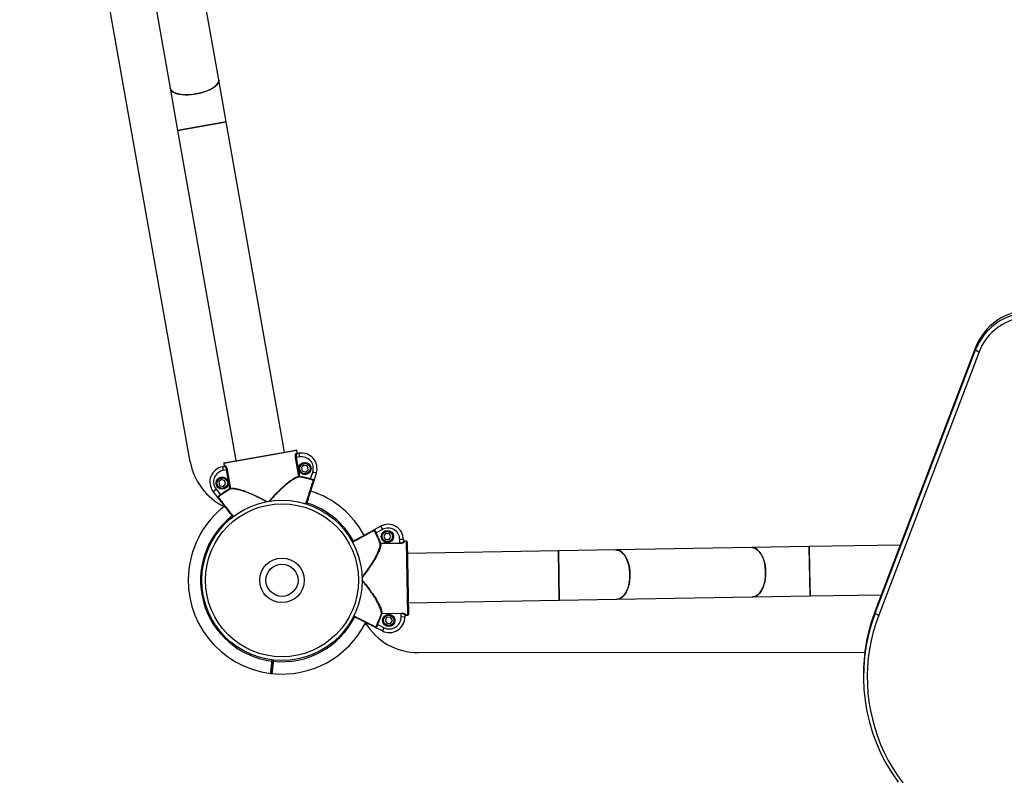
# Model space of a CAD drawing. Units: millimetres. Extents: x 37 to 56.9, y 35.8 to 60.5.
# Drawn here: x 46.8 to 47.6, y 42.7 to 43.3 of the extents above; entities that cross this region are included whole.
import ezdxf

# ---------------------------------------------------------------- set-up
doc = ezdxf.new("R2010")
doc.units = ezdxf.units.MM

# ---------------------------------------------------------------- blocks, each defined once
blk = doc.blocks.new('aa')
at = {"color": 7, "linetype": 'Continuous', "lineweight": 25}
for p, q in [((46.95434, 42.92407), (46.81615, 43.70255)), ((46.97743, 43.2338), (46.94444, 43.42091)), ((46.90505, 43.41396), (46.93804, 43.22685)), ((46.98347, 43.19957), (46.97743, 43.2338)), ((46.93804, 43.22685), (46.94407, 43.19262)), ((46.94407, 43.19262), (46.98347, 43.19957)), ((46.96377, 43.1961), (46.94407, 43.19262)), ((46.94407, 43.19262), (46.99126, 42.92502)), ((46.98347, 43.19957), (46.96377, 43.1961)), ((47.03065, 42.93196), (46.98347, 43.19957)), ((47.59064, 43.01679), (47.5093, 42.80339)), ((47.59066, 43.01492), (47.59064, 43.01679)), ((47.50932, 42.80152), (47.59066, 43.01492)), ((47.59348, 43.0133), (47.51214, 42.7999)), ((47.04058, 42.9332), (46.9815, 42.92279)), ((46.98191, 42.92337), (47.04, 42.93361)), ((47.04015, 42.9311), (47.04093, 42.93123)), ((47.04093, 42.93123), (47.04058, 42.9332)), ((47.04071, 42.93069), (47.0424, 42.93099)), ((47.0424, 42.93099), (47.04292, 42.92803)), ((46.9815, 42.92279), (46.98185, 42.92082)), ((46.98185, 42.92082), (46.98264, 42.92096)), ((47.03974, 42.92747), (47.0402, 42.92755)), ((47.04243, 42.91221), (47.03974, 42.92747)), ((47.04292, 42.92803), (47.0402, 42.92755)), ((47.0402, 42.92755), (47.04289, 42.91229)), ((47.04672, 42.92148), (47.04451, 42.91962)), ((47.04943, 42.92049), (47.04672, 42.92148)), ((46.98056, 42.92008), (46.98224, 42.92038)), ((46.98056, 42.92008), (46.98108, 42.91713)), ((46.9838, 42.91761), (46.98108, 42.91713)), ((46.9838, 42.91761), (46.98426, 42.91769)), ((46.98649, 42.90235), (46.9838, 42.91761)), ((46.98426, 42.91769), (46.98695, 42.90243)), ((47.04451, 42.91962), (47.04501, 42.91678)), ((47.04501, 42.91678), (47.04772, 42.91579)), ((47.04772, 42.91579), (47.04993, 42.91765)), ((47.04993, 42.91765), (47.04943, 42.92049)), ((47.05186, 42.91028), (47.05362, 42.91578)), ((47.05648, 42.91486), (47.05362, 42.91578)), ((47.05648, 42.91486), (47.05472, 42.90937)), ((46.97975, 42.90967), (46.97754, 42.90782)), ((46.97754, 42.90782), (46.97804, 42.90497)), ((46.97804, 42.90497), (46.98075, 42.90398)), ((46.98246, 42.90868), (46.97975, 42.90967)), ((46.98075, 42.90398), (46.98297, 42.90584)), ((46.98297, 42.90584), (46.98246, 42.90868)), ((47.04243, 42.91221), (47.04289, 42.91229)), ((47.04281, 42.9118), (47.04289, 42.91229)), ((47.05172, 42.9098), (47.05186, 42.91028)), ((46.97284, 42.90012), (46.97522, 42.90195)), ((46.97637, 42.89556), (46.97284, 42.90012)), ((46.97522, 42.90195), (46.97875, 42.89739)), ((46.97875, 42.89739), (46.97904, 42.89698)), ((46.98649, 42.90235), (46.98695, 42.90243)), ((46.98649, 42.90235), (46.98674, 42.90192)), ((47.05647, 42.89877), (47.05678, 42.89873)), ((46.97653, 42.89536), (46.97637, 42.89556)), ((46.97407, 42.88091), (46.97422, 42.88118)), ((47.10334, 42.86898), (47.10356, 42.8691)), ((47.10356, 42.8691), (47.10861, 42.87187)), ((47.10499, 42.86646), (47.10454, 42.86624)), ((47.11005, 42.86924), (47.10499, 42.86646)), ((47.10861, 42.87187), (47.11005, 42.86924)), ((47.11259, 42.86598), (47.11119, 42.86345)), ((47.11548, 42.86602), (47.11259, 42.86598)), ((47.11696, 42.86355), (47.11548, 42.86602)), ((47.10867, 42.85804), (47.10821, 42.85787)), ((47.10867, 42.85804), (47.12417, 42.85831)), ((47.10867, 42.85804), (47.10868, 42.85757)), ((47.12417, 42.85784), (47.10868, 42.85757)), ((47.11119, 42.86345), (47.11267, 42.86098)), ((47.11267, 42.86098), (47.11556, 42.86103)), ((47.11556, 42.86103), (47.11696, 42.86355)), ((47.12712, 42.86112), (47.12412, 42.86107)), ((47.12417, 42.85831), (47.12412, 42.86107)), ((47.12417, 42.85831), (47.12417, 42.85784)), ((47.12712, 42.86112), (47.12715, 42.85941)), ((47.12964, 42.85976), (47.12764, 42.85973)), ((47.12764, 42.85973), (47.12766, 42.85893)), ((47.13066, 42.79978), (47.12964, 42.85976)), ((47.13015, 42.85927), (47.13116, 42.80029)), ((47.25267, 42.85186), (47.13031, 42.84978)), ((47.29928, 42.85266), (47.25267, 42.85186)), ((47.25335, 42.81187), (47.25267, 42.85186)), ((47.25267, 42.85186), (47.25301, 42.83186)), ((47.40927, 42.85453), (47.29928, 42.85266)), ((47.45588, 42.85533), (47.40927, 42.85453)), ((47.52957, 42.85658), (47.45588, 42.85533)), ((47.45656, 42.81533), (47.45588, 42.85533)), ((47.45588, 42.85533), (47.45622, 42.83533)), ((47.45622, 42.83533), (47.45656, 42.81533)), ((47.25301, 42.83186), (47.25335, 42.81187)), ((47.13099, 42.80978), (47.25335, 42.81187)), ((47.25335, 42.81187), (47.29997, 42.81266)), ((47.29997, 42.81266), (47.40995, 42.81454)), ((47.40995, 42.81454), (47.45656, 42.81533)), ((47.45656, 42.81533), (47.51422, 42.81631)), ((47.10964, 42.80125), (47.12513, 42.80151)), ((47.10964, 42.80125), (47.10965, 42.80078)), ((47.12513, 42.80151), (47.12514, 42.80105)), ((47.50932, 42.80152), (47.5093, 42.80339)), ((47.10918, 42.80094), (47.10965, 42.80078)), ((47.12514, 42.80105), (47.10965, 42.80078)), ((47.11375, 42.79799), (47.11235, 42.79546)), ((47.11235, 42.79546), (47.11383, 42.79299)), ((47.11664, 42.79804), (47.11375, 42.79799)), ((47.11812, 42.79556), (47.11664, 42.79804)), ((47.11672, 42.79304), (47.11812, 42.79556)), ((47.12519, 42.79828), (47.12514, 42.80105)), ((47.12819, 42.79833), (47.12519, 42.79828)), ((47.12816, 42.80005), (47.12819, 42.79833)), ((47.12865, 42.80054), (47.12866, 42.79975)), ((47.12866, 42.79975), (47.13066, 42.79978)), ((47.11006, 42.78696), (47.10491, 42.78956)), ((47.1058, 42.79245), (47.10625, 42.79224)), ((47.10625, 42.79224), (47.11141, 42.78964)), ((47.11006, 42.78696), (47.11141, 42.78964)), ((47.11383, 42.79299), (47.11672, 42.79304)), ((47.13907, 42.76942), (47.50092, 42.76984)), ((47.02064, 42.76253), (47.02114, 42.76247)), ((47.02125, 42.76347), (47.02114, 42.76247)), ((47.02114, 42.76248), (47.02125, 42.76347)), ((47.02114, 42.76247), (47.02164, 42.76242)), ((47.0195, 42.7526), (47.0205, 42.75248)), ((47.03971, 42.75285), (47.04002, 42.75281)), ((47.49982, 42.75004), (47.49984, 42.74817))]:
    blk.add_line(p, q, dxfattribs=at)
at = {"color": 8, "linetype": 'Continuous', "lineweight": 25}
for p, q in [((47.09601, 42.79318), (47.09685, 42.79274)), ((47.02064, 42.76253), (47.02076, 42.76352)), ((47.02175, 42.76341), (47.02164, 42.76242))]:
    blk.add_line(p, q, dxfattribs=at)
at = {"color": 7, "linetype": 'Continuous', "lineweight": 25, "flags": 128}
for points in [[(46.93804, 43.22685), (46.9381, 43.22659), (46.93855, 43.22556), (46.93934, 43.22462), (46.94047, 43.22379), (46.9419, 43.22307), (46.94361, 43.22247), (46.94558, 43.22202), (46.94776, 43.22172), (46.95012, 43.22157), (46.95262, 43.22158), (46.9552, 43.22174), (46.95784, 43.22206), (46.96047, 43.22252), (46.96305, 43.22313), (46.96554, 43.22386), (46.96789, 43.2247), (46.97005, 43.22565), (46.972, 43.22668), (46.97369, 43.22778), (46.9751, 43.22892), (46.9762, 43.23009), (46.97697, 43.23126), (46.97739, 43.23241), (46.97747, 43.23353), (46.97743, 43.2338)], [(46.97743, 43.2338), (46.97747, 43.23298), (46.97722, 43.23184), (46.97663, 43.23067), (46.97569, 43.2295), (46.97443, 43.22834), (46.97288, 43.22722), (46.97106, 43.22616), (46.96899, 43.22517), (46.96673, 43.22427), (46.96431, 43.22348), (46.96177, 43.22281), (46.95916, 43.22227)], [(46.95916, 43.22227), (46.95652, 43.22188), (46.9539, 43.22164), (46.95135, 43.22156), (46.94892, 43.22163), (46.94664, 43.22185), (46.94456, 43.22223), (46.94272, 43.22275), (46.94115, 43.22341), (46.93987, 43.22419), (46.93891, 43.22508), (46.93828, 43.22606), (46.93804, 43.22685)], [(47.29997, 42.81266), (47.30033, 42.81268), (47.30178, 42.81297), (47.3032, 42.81362), (47.30455, 42.8146), (47.30581, 42.8159), (47.30697, 42.81751), (47.30799, 42.81938), (47.30886, 42.8215), (47.30957, 42.82381), (47.3101, 42.82628), (47.31044, 42.82886), (47.31059, 42.83151), (47.31054, 42.83418), (47.3103, 42.83683), (47.30987, 42.8394), (47.30926, 42.84184), (47.30847, 42.84413), (47.30753, 42.84621), (47.30645, 42.84805), (47.30524, 42.84961), (47.30393, 42.85088), (47.30255, 42.85181), (47.30111, 42.85241), (47.29965, 42.85265), (47.29928, 42.85266)], [(47.29928, 42.85266), (47.30038, 42.85257), (47.30184, 42.85215), (47.30325, 42.85139), (47.3046, 42.85029), (47.30586, 42.84887), (47.307, 42.84716), (47.30802, 42.8452), (47.30889, 42.84301), (47.30959, 42.84064), (47.31011, 42.83812), (47.31045, 42.83551), (47.31059, 42.83285)], [(47.40995, 42.81454), (47.41031, 42.81455), (47.41177, 42.81485), (47.41318, 42.81549), (47.41453, 42.81647), (47.4158, 42.81778), (47.41695, 42.81938), (47.41797, 42.82126), (47.41884, 42.82337), (47.41955, 42.82568), (47.42008, 42.82815), (47.42042, 42.83073), (47.42057, 42.83338), (47.42053, 42.83606), (47.42029, 42.8387), (47.41986, 42.84127), (47.41924, 42.84372), (47.41846, 42.84601), (47.41751, 42.84809), (47.41643, 42.84993), (47.41522, 42.85149), (47.41391, 42.85275), (47.41253, 42.85369), (47.41109, 42.85428), (47.40963, 42.85453), (47.40927, 42.85453)], [(47.40927, 42.85453), (47.41037, 42.85445), (47.41182, 42.85403), (47.41323, 42.85326), (47.41458, 42.85216), (47.41584, 42.85074), (47.41699, 42.84904), (47.418, 42.84707), (47.41887, 42.84489), (47.41957, 42.84251), (47.42009, 42.84), (47.42043, 42.83738), (47.42057, 42.83472)], [(47.42057, 42.83472), (47.42052, 42.83205), (47.42027, 42.82943), (47.41984, 42.8269), (47.41922, 42.8245), (47.41842, 42.82229), (47.41748, 42.82029), (47.41639, 42.81855), (47.41518, 42.81709), (47.41387, 42.81594), (47.41248, 42.81513), (47.41104, 42.81466), (47.40995, 42.81454)], [(47.31059, 42.83285), (47.31054, 42.83018), (47.31029, 42.82756), (47.30985, 42.82502), (47.30923, 42.82263), (47.30844, 42.82041), (47.30749, 42.81841), (47.3064, 42.81667), (47.30519, 42.81521), (47.30388, 42.81407), (47.3025, 42.81325), (47.30106, 42.81278), (47.29997, 42.81266)], [(47.51214, 42.7999), (47.50975, 42.79313), (47.50771, 42.78625), (47.50602, 42.77929), (47.50469, 42.77225), (47.50371, 42.76515), (47.5031, 42.75801), (47.50284, 42.75086), (47.50295, 42.7437), (47.50342, 42.73655), (47.50426, 42.72944), (47.50545, 42.72238), (47.507, 42.71538), (47.5089, 42.70847), (47.51115, 42.70166), (47.51374, 42.69496), (47.51667, 42.68841), (47.51993, 42.682), (47.5235, 42.67576), (47.52739, 42.6697), (47.53158, 42.66384)]]:
    blk.add_lwpolyline(points, dxfattribs=at)
at = {"color": 7, "linetype": 'Continuous', "lineweight": 25}
for centre, radius in [((47.04722, 42.91864), 0.005), ((47.04722, 42.91864), 0.00475), ((47.04722, 42.91864), 0.00425), ((46.98025, 42.90683), 0.005), ((46.98025, 42.90683), 0.00475), ((46.98025, 42.90683), 0.00425), ((47.02867, 42.82804), 0.065), ((47.02867, 42.82804), 0.062), ((47.11408, 42.8635), 0.005), ((47.11408, 42.8635), 0.00475), ((47.11408, 42.8635), 0.00425), ((47.02867, 42.82804), 0.018), ((47.02867, 42.82804), 0.013), ((47.11523, 42.79551), 0.005), ((47.11523, 42.79551), 0.00475), ((47.11523, 42.79551), 0.00425)]:
    blk.add_circle(centre, radius, dxfattribs=at)
for centre, radius, start, end in [((47.63491, 42.99936), 0.04759, 47.1317, 158.51084), ((47.63494, 42.99749), 0.04759, 47.1317, 158.51084), ((47.63494, 42.99698), 0.04456, 47.1317, 158.51084), ((47.59476, 43.0188), 0.00564, 223.38321, 256.85142), ((47.04009, 42.93312), 0.0005, 10, 100), ((47.04009, 42.93312), 0.0005, 9.99588, 99.99588), ((47.04063, 42.93118), 0.000493, 189.23548, 279.21451), ((47.04457, 42.91868), 0.0125, 342.24146, 100), ((47.00357, 42.93281), 0.05, 190.06604, 244.12545), ((46.982, 42.92287), 0.0005, 100, 190), ((46.982, 42.92287), 0.0005, 100.00412, 190.00412), ((46.98215, 42.92086), 0.000493, 280.78549, 10.76452), ((47.04457, 42.91868), 0.0095, 342.24146, 100), ((46.98273, 42.90777), 0.0125, 100, 217.75854), ((46.98273, 42.90777), 0.0095, 100, 217.75854), ((47.04291, 42.91228), 0.000488, 187.80219, 257.69912), ((47.02867, 42.82804), 0.08495, 74.25348, 80.41985), ((47.02867, 42.82804), 0.08545, 74.25348, 80.41985), ((47.05396, 42.90866), 0.0005, 342.24794, 72.58681), ((47.02867, 42.82804), 0.08545, 119.58015, 125.74652), ((47.02867, 42.82804), 0.08495, 119.58015, 125.74652), ((46.98648, 42.90233), 0.000488, 302.30088, 12.19781), ((47.02867, 42.82804), 0.076, 28.73478, 72.24346), ((46.97733, 42.89515), 0.0005, 127.41319, 217.75206), ((47.02867, 42.82804), 0.076, 127.75958, 173.44878), ((47.11462, 42.86091), 0.0125, 0.97667, 118.73521), ((47.103, 42.86822), 0.0005, 28.38986, 118.72873), ((47.02867, 42.82804), 0.08495, 20.55682, 26.72319), ((47.02867, 42.82804), 0.08545, 20.55682, 26.72319), ((47.11462, 42.86091), 0.0095, 0.97667, 118.73521), ((47.10866, 42.85806), 0.000488, 203.27755, 273.17448), ((47.12764, 42.85942), 0.000493, 181.76216, 271.74119), ((47.12965, 42.85926), 0.0005, 0.97667, 90.97667), ((47.12965, 42.85926), 0.0005, 0.98079, 90.98079), ((47.02867, 42.82804), 0.076, 173.44878, 263.06947), ((47.10963, 42.80076), 0.000488, 88.77887, 158.67579), ((47.64432, 42.75187), 0.14452, 159.11774, 180.72619), ((47.64453, 42.75001), 0.14469, 159.1463, 216.31516), ((47.51342, 42.80539), 0.00564, 223.38321, 256.85142), ((47.02867, 42.82804), 0.076, 263.82909, 333.21623), ((47.13902, 42.81942), 0.05, 211.35307, 270.06604), ((47.02867, 42.82804), 0.08495, 335.23016, 341.39652), ((47.02867, 42.82804), 0.08545, 335.23016, 341.39652), ((47.11569, 42.79812), 0.0125, 243.21813, 0.97667), ((47.11569, 42.79812), 0.0095, 243.21813, 0.97667), ((47.12865, 42.80005), 0.000493, 90.21215, 180.19118), ((47.13066, 42.80028), 0.0005, 270.97667, 0.97667), ((47.13066, 42.80028), 0.0005, 270.97256, 0.97256), ((47.10432, 42.79041), 0.0005, 243.22461, 333.56348), ((47.01956, 42.75309), 0.0005, 263.05916, 353.44969), ((47.02055, 42.75298), 0.0005, 173.35991, 264.05101), ((47.02055, 42.75298), 0.0005, 173.44878, 263.81338)]:
    blk.add_arc(centre, radius, start, end, dxfattribs=at)
at = {"color": 8, "linetype": 'Continuous', "lineweight": 25}
for start, end in [(28.73526, 72.23891), (127.7557, 263.01472), (263.88285, 333.21546)]:
    blk.add_arc((47.02867, 42.82804), 0.066, start, end, dxfattribs=at)
at = {"color": 7, "linetype": 'Continuous', "lineweight": 25}
for points, knots in [([(47.03974, 42.92747), (47.03968, 42.92784), (47.03958, 42.92859), (47.03959, 42.92962), (47.03972, 42.93045), (47.03992, 42.93098), (47.04008, 42.93106), (47.04015, 42.9311)], [0, 0, 0, 0, 0.203245, 0.405576, 0.613165, 0.830783, 1, 1, 1, 1]), ([(47.04071, 42.93069), (47.04069, 42.93068), (47.04066, 42.93068), (47.04061, 42.93065), (47.04055, 42.9306), (47.04048, 42.93053), (47.04041, 42.93041), (47.04033, 42.93024), (47.04027, 42.93008), (47.04023, 42.92992), (47.04019, 42.92975), (47.04016, 42.92957), (47.04013, 42.92937), (47.04011, 42.92912), (47.04009, 42.92884), (47.0401, 42.92854), (47.04011, 42.92823), (47.04014, 42.92791), (47.04018, 42.92766), (47.0402, 42.92755)], [0, 0, 0, 0, 0.04237, 0.084913, 0.127808, 0.17088, 0.259176, 0.331423, 0.39058, 0.4418, 0.493327, 0.545839, 0.5987, 0.648103, 0.729766, 0.799589, 0.845952, 0.930294, 1, 1, 1, 1]), ([(47.04093, 42.93123), (47.04095, 42.93118), (47.04098, 42.93107), (47.04109, 42.93094), (47.04123, 42.93085), (47.04138, 42.93082), (47.04147, 42.93083), (47.04151, 42.93083)], [0, 0, 0, 0, 0.214614, 0.429246, 0.643923, 0.858654, 1, 1, 1, 1]), ([(46.98264, 42.92096), (46.98274, 42.92093), (46.98295, 42.92089), (46.98338, 42.92031), (46.9838, 42.91944), (46.9841, 42.9185), (46.98422, 42.91789), (46.98426, 42.91769)], [0, 0, 0, 0, 0.221846, 0.444389, 0.668691, 0.886246, 1, 1, 1, 1]), ([(46.98145, 42.92024), (46.9815, 42.92025), (46.98161, 42.92028), (46.98174, 42.9204), (46.98183, 42.92054), (46.98187, 42.92069), (46.98186, 42.92078), (46.98185, 42.92082)], [0, 0, 0, 0, 0.214771, 0.429526, 0.644241, 0.8589, 1, 1, 1, 1]), ([(46.9838, 42.91761), (46.98376, 42.91778), (46.98366, 42.9183), (46.98338, 42.91911), (46.98298, 42.91985), (46.98256, 42.92033), (46.98235, 42.92036), (46.98224, 42.92038)], [0, 0, 0, 0, 0.112011, 0.327197, 0.551348, 0.775689, 1, 1, 1, 1]), ([(47.05444, 42.90851), (47.05441, 42.9084), (47.05435, 42.90822), (47.054, 42.90712), (47.05352, 42.90562), (47.05288, 42.90364), (47.05211, 42.90124), (47.05123, 42.89849), (47.05027, 42.89548), (47.04933, 42.89254), (47.04871, 42.89062), (47.04845, 42.88979)], [0, 0, 0, 0, 0.132638, 0.244495, 0.356352, 0.468212, 0.580071, 0.691932, 0.803794, 0.915655, 1, 1, 1, 1]), ([(47.05411, 42.90914), (47.05402, 42.90916), (47.05365, 42.90927), (47.05285, 42.90948), (47.0521, 42.90969), (47.05172, 42.9098)], [0, 0, 0, 0, 0.1485315, 0.573496, 1, 1, 1, 1]), ([(47.05186, 42.91028), (47.05218, 42.91019), (47.05284, 42.91001), (47.05371, 42.90979), (47.05436, 42.9096), (47.05469, 42.90946), (47.05471, 42.9094), (47.05472, 42.90937)], [0, 0, 0, 0, 0.214806, 0.429606, 0.644232, 0.857705, 1, 1, 1, 1]), ([(47.05411, 42.90914), (47.05419, 42.90913), (47.05438, 42.90913), (47.05461, 42.90923), (47.05469, 42.90931), (47.05471, 42.90935), (47.05471, 42.90936), (47.05472, 42.90937), (47.05472, 42.90937), (47.05472, 42.90937)], [0, 0, 0, 0, 0.288681, 0.652236, 0.927813, 0.934411, 0.986685, 0.995634, 1, 1, 1, 1]), ([(47.05472, 42.90937), (47.05472, 42.90937), (47.05471, 42.90935), (47.05467, 42.90923), (47.05459, 42.90897), (47.05448, 42.90862), (47.05445, 42.90854), (47.05444, 42.90851)], [0, 0, 0, 0, 0.0038422, 0.0606907, 0.3230597, 0.6796651, 1, 1, 1, 1]), ([(46.97637, 42.89556), (46.97637, 42.89559), (46.97637, 42.89565), (46.97664, 42.89589), (46.97718, 42.89629), (46.97792, 42.8968), (46.97848, 42.89719), (46.97875, 42.89739)], [0, 0, 0, 0, 0.142295, 0.355768, 0.570394, 0.785194, 1, 1, 1, 1]), ([(46.97904, 42.89698), (46.97872, 42.89676), (46.97809, 42.8963), (46.97741, 42.89583), (46.9771, 42.8956), (46.97702, 42.89554)], [0, 0, 0, 0, 0.426504, 0.851468, 1, 1, 1, 1]), ([(46.97637, 42.89556), (46.97637, 42.89556), (46.97637, 42.89556), (46.97638, 42.89555), (46.97639, 42.89554), (46.97642, 42.89551), (46.97653, 42.89547), (46.97678, 42.89544), (46.97695, 42.89551), (46.97702, 42.89554)], [0, 0, 0, 0, 0.004366, 0.013315, 0.065589, 0.072187, 0.347764, 0.711319, 1, 1, 1, 1]), ([(46.97693, 42.89484), (46.97691, 42.89487), (46.97686, 42.89493), (46.97663, 42.89522), (46.97647, 42.89544), (46.97639, 42.89554), (46.97637, 42.89556), (46.97637, 42.89556)], [0, 0, 0, 0, 0.320335, 0.67694, 0.939309, 0.996158, 1, 1, 1, 1]), ([(46.98895, 42.87932), (46.98842, 42.88), (46.98719, 42.88159), (46.98531, 42.88403), (46.98337, 42.88653), (46.9816, 42.88881), (46.98006, 42.8908), (46.97878, 42.89245), (46.97782, 42.89369), (46.97712, 42.8946), (46.977, 42.89475), (46.97693, 42.89484)], [0, 0, 0, 0, 0.083811, 0.195738, 0.307664, 0.419591, 0.531515, 0.64344, 0.755362, 0.867284, 1, 1, 1, 1]), ([(47.08551, 42.8592), (47.08628, 42.85963), (47.08805, 42.8606), (47.09076, 42.86209), (47.09354, 42.86361), (47.09607, 42.86499), (47.09827, 42.8662), (47.1001, 42.86721), (47.10148, 42.86796), (47.10249, 42.86851), (47.10266, 42.86861), (47.10276, 42.86866)], [0, 0, 0, 0, 0.084927, 0.196717, 0.308508, 0.420298, 0.532086, 0.643874, 0.75566, 0.867446, 1, 1, 1, 1]), ([(47.10276, 42.86866), (47.10279, 42.86868), (47.10286, 42.86872), (47.10318, 42.86889), (47.10342, 42.86902), (47.10353, 42.86909), (47.10355, 42.8691), (47.10356, 42.8691)], [0, 0, 0, 0, 0.3203349, 0.6769403, 0.9393093, 0.9961578, 1, 1, 1, 1]), ([(47.10356, 42.8691), (47.10355, 42.8691), (47.10355, 42.8691), (47.10355, 42.86909), (47.10354, 42.86909), (47.1035, 42.86906), (47.10344, 42.86896), (47.10338, 42.86872), (47.10342, 42.86854), (47.10344, 42.86846)], [0, 0, 0, 0, 0.004366, 0.013315, 0.065589, 0.072187, 0.347764, 0.711319, 1, 1, 1, 1]), ([(47.10454, 42.86624), (47.10437, 42.86659), (47.10402, 42.86729), (47.10366, 42.86803), (47.10348, 42.86837), (47.10344, 42.86846)], [0, 0, 0, 0, 0.426504, 0.851468, 1, 1, 1, 1]), ([(47.10356, 42.8691), (47.10358, 42.8691), (47.10365, 42.86909), (47.10384, 42.86879), (47.10415, 42.86818), (47.10454, 42.86737), (47.10484, 42.86677), (47.10499, 42.86646)], [0, 0, 0, 0, 0.142295, 0.3557675, 0.5703937, 0.7851935, 1, 1, 1, 1]), ([(47.12417, 42.85831), (47.12435, 42.85831), (47.12487, 42.85834), (47.12571, 42.85849), (47.12651, 42.85877), (47.12705, 42.8591), (47.12711, 42.85931), (47.12715, 42.85941)], [0, 0, 0, 0, 0.112011, 0.327197, 0.551348, 0.775689, 1, 1, 1, 1]), ([(47.12766, 42.85893), (47.12762, 42.85883), (47.12754, 42.85863), (47.1269, 42.8583), (47.12597, 42.85802), (47.125, 42.85787), (47.12438, 42.85785), (47.12417, 42.85784)], [0, 0, 0, 0, 0.221846, 0.444389, 0.668691, 0.886246, 1, 1, 1, 1]), ([(47.12713, 42.86022), (47.12714, 42.86016), (47.12715, 42.86005), (47.12724, 42.8599), (47.12737, 42.85979), (47.12751, 42.85973), (47.1276, 42.85973), (47.12764, 42.85973)], [0, 0, 0, 0, 0.214771, 0.429526, 0.644241, 0.8589, 1, 1, 1, 1]), ([(47.12513, 42.80151), (47.12551, 42.80151), (47.12626, 42.80149), (47.12728, 42.80132), (47.12808, 42.80107), (47.12857, 42.80079), (47.12862, 42.80062), (47.12865, 42.80054)], [0, 0, 0, 0, 0.203245, 0.405576, 0.613165, 0.830783, 1, 1, 1, 1]), ([(47.1041, 42.78997), (47.104, 42.79002), (47.10383, 42.79011), (47.1028, 42.79062), (47.1014, 42.79133), (47.09953, 42.79227), (47.09729, 42.7934), (47.09471, 42.79471), (47.09189, 42.79613), (47.08916, 42.79751), (47.08738, 42.7984), (47.08664, 42.79878)], [0, 0, 0, 0, 0.133023, 0.245204, 0.357385, 0.469568, 0.581752, 0.693937, 0.806123, 0.918308, 1, 1, 1, 1]), ([(47.12816, 42.80005), (47.12816, 42.80006), (47.12815, 42.8001), (47.12813, 42.80016), (47.1281, 42.80022), (47.12804, 42.8003), (47.12793, 42.80039), (47.12778, 42.80049), (47.12763, 42.80057), (47.12748, 42.80065), (47.12731, 42.80071), (47.12714, 42.80077), (47.12695, 42.80083), (47.12671, 42.80089), (47.12643, 42.80095), (47.12613, 42.80099), (47.12582, 42.80103), (47.1255, 42.80105), (47.12525, 42.80105), (47.12514, 42.80105)], [0, 0, 0, 0, 0.04237, 0.084913, 0.127808, 0.17088, 0.259176, 0.331423, 0.39058, 0.4418, 0.493327, 0.545839, 0.5987, 0.648103, 0.729766, 0.799589, 0.845952, 0.930294, 1, 1, 1, 1]), ([(47.12866, 42.79975), (47.12861, 42.79974), (47.1285, 42.79973), (47.12835, 42.79964), (47.12824, 42.79951), (47.12818, 42.79937), (47.12817, 42.79927), (47.12817, 42.79924)], [0, 0, 0, 0, 0.214614, 0.429246, 0.643923, 0.858654, 1, 1, 1, 1]), ([(47.0973, 42.79193), (47.09709, 42.79204), (47.09663, 42.79228), (47.09607, 42.79258), (47.09577, 42.79273)], [0, 0, 0, 0, 0.4658567, 1, 1, 1, 1]), ([(47.10491, 42.78956), (47.10491, 42.78956), (47.10489, 42.78957), (47.10477, 42.78963), (47.10453, 42.78975), (47.1042, 42.78991), (47.10413, 42.78995), (47.1041, 42.78997)], [0, 0, 0, 0, 0.003842, 0.060691, 0.32306, 0.679665, 1, 1, 1, 1]), ([(47.10477, 42.79019), (47.10476, 42.79011), (47.10472, 42.78993), (47.10479, 42.78969), (47.10485, 42.7896), (47.10489, 42.78957), (47.1049, 42.78956), (47.10491, 42.78956), (47.10491, 42.78956), (47.10491, 42.78956)], [0, 0, 0, 0, 0.288681, 0.652236, 0.927813, 0.934411, 0.986685, 0.995634, 1, 1, 1, 1]), ([(47.10477, 42.79019), (47.10481, 42.79028), (47.10498, 42.79063), (47.10531, 42.79138), (47.10564, 42.79209), (47.1058, 42.79245)], [0, 0, 0, 0, 0.148532, 0.573496, 1, 1, 1, 1]), ([(47.10625, 42.79224), (47.10612, 42.79193), (47.10584, 42.79132), (47.10548, 42.79049), (47.10519, 42.78988), (47.105, 42.78957), (47.10494, 42.78956), (47.10491, 42.78956)], [0, 0, 0, 0, 0.214806, 0.429606, 0.644232, 0.857705, 1, 1, 1, 1]), ([(47.02114, 42.76247), (47.02109, 42.76201), (47.02091, 42.7605), (47.02063, 42.75801), (47.02033, 42.75542), (47.02013, 42.75372), (47.02005, 42.75294), (47.02006, 42.7531), (47.02007, 42.75313)], [0, 0, 0, 0, 0.093379, 0.308309, 0.523234, 0.738156, 0.953077, 1, 1, 1, 1]), ([(47.02007, 42.75316), (47.02007, 42.75315), (47.02007, 42.75315), (47.02021, 42.75434), (47.02045, 42.75646), (47.02077, 42.75929), (47.02102, 42.76141), (47.02114, 42.76247)], [0, 0, 0, 0, 0.141374, 0.356025, 0.570681, 0.785341, 1, 1, 1, 1])]:
    blk.add_open_spline(points, degree=3, knots=knots, dxfattribs=at)
at = {"color": 8, "linetype": 'Continuous', "lineweight": 25}
for points, knots in [([(47.01846, 42.89214), (47.01875, 42.89249), (47.01982, 42.89377), (47.02134, 42.89547), (47.02298, 42.89726), (47.02424, 42.8986), (47.02572, 42.90013), (47.02762, 42.90201), (47.02959, 42.90386), (47.03134, 42.90542), (47.03285, 42.9067), (47.03473, 42.90821), (47.03653, 42.90952), (47.038, 42.91046), (47.03893, 42.911), (47.03978, 42.91145), (47.04074, 42.91186), (47.04166, 42.91215), (47.0422, 42.91219), (47.04243, 42.91221)], [0, 0, 0, 0, 0.03406, 0.126153, 0.172844, 0.219946, 0.267373, 0.338776, 0.431207, 0.487047, 0.537113, 0.604796, 0.707902, 0.760465, 0.799657, 0.839018, 0.887, 0.951811, 1, 1, 1, 1]), ([(47.04281, 42.9118), (47.04257, 42.91178), (47.04188, 42.91173), (47.04046, 42.91124), (47.03821, 42.91007), (47.03526, 42.9081), (47.03224, 42.90571), (47.02965, 42.90348), (47.02747, 42.90148), (47.02511, 42.89921), (47.02203, 42.8961), (47.01988, 42.89367), (47.01854, 42.89215)], [0, 0, 0, 0, 0.048176, 0.14248, 0.239506, 0.373588, 0.513133, 0.587174, 0.661781, 0.753953, 0.846146, 1, 1, 1, 1]), ([(47.04797, 42.88996), (47.04824, 42.89079), (47.04887, 42.89277), (47.04983, 42.89576), (47.05083, 42.89887), (47.05172, 42.90167), (47.05251, 42.90414), (47.05316, 42.90616), (47.05366, 42.90772), (47.05391, 42.9085), (47.05403, 42.90888), (47.05409, 42.90907), (47.05411, 42.90911), (47.05411, 42.90914)], [0, 0, 0, 0, 0.082979, 0.196387, 0.306599, 0.420007, 0.530217, 0.643623, 0.753831, 0.867235, 0.898842, 0.949274, 1, 1, 1, 1]), ([(47.01625, 42.89178), (47.01572, 42.89208), (47.01351, 42.89329), (47.00958, 42.89526), (47.00463, 42.89752), (46.99991, 42.8994), (46.99589, 42.90077), (46.99256, 42.90166), (46.99004, 42.9021), (46.98806, 42.90222), (46.98718, 42.90202), (46.98674, 42.90192)], [0, 0, 0, 0, 0.046139, 0.191099, 0.335951, 0.472398, 0.608679, 0.714645, 0.820521, 0.910281, 1, 1, 1, 1]), ([(46.98695, 42.90243), (46.98718, 42.90249), (46.98783, 42.90267), (46.98895, 42.90268), (46.99035, 42.90254), (46.99199, 42.90226), (46.99391, 42.90178), (46.99575, 42.90122), (46.99777, 42.90056), (47.00013, 42.89968), (47.0027, 42.89862), (47.00472, 42.89774), (47.00662, 42.89686), (47.00955, 42.89545), (47.0128, 42.89379), (47.01534, 42.89233), (47.01628, 42.89179)], [0, 0, 0, 0, 0.049842, 0.139776, 0.179702, 0.244928, 0.344484, 0.391575, 0.433373, 0.543048, 0.612113, 0.664189, 0.721155, 0.778323, 0.917902, 1, 1, 1, 1]), ([(46.97702, 42.89554), (46.97709, 42.89546), (46.97721, 42.8953), (46.97794, 42.89436), (46.97892, 42.89309), (46.98023, 42.8914), (46.98181, 42.88937), (46.98362, 42.88703), (46.98525, 42.88492), (46.9868, 42.88292), (46.98804, 42.88131), (46.98897, 42.88012), (46.98934, 42.87964)], [0, 0, 0, 0, 0.132674, 0.244562, 0.356449, 0.468338, 0.580228, 0.692119, 0.804011, 0.856709, 0.942322, 1, 1, 1, 1]), ([(47.10344, 42.86846), (47.10334, 42.86841), (47.10316, 42.86831), (47.10213, 42.86774), (47.10072, 42.86697), (47.09884, 42.86594), (47.09659, 42.8647), (47.09399, 42.86328), (47.09165, 42.862), (47.08944, 42.86079), (47.08764, 42.8598), (47.0863, 42.85907), (47.08575, 42.85877)], [0, 0, 0, 0, 0.132447, 0.244143, 0.355838, 0.467536, 0.579234, 0.690934, 0.802634, 0.855243, 0.940709, 1, 1, 1, 1]), ([(47.09348, 42.8302), (47.09389, 42.83071), (47.09546, 42.83274), (47.09805, 42.83635), (47.10106, 42.84089), (47.10366, 42.84525), (47.10564, 42.84901), (47.10704, 42.85216), (47.10788, 42.85457), (47.1083, 42.85651), (47.10824, 42.85742), (47.10821, 42.85787)], [0, 0, 0, 0, 0.049573, 0.194012, 0.338342, 0.474297, 0.610088, 0.715672, 0.821167, 0.910604, 1, 1, 1, 1]), ([(47.10868, 42.85757), (47.10871, 42.85734), (47.10878, 42.85667), (47.10862, 42.85556), (47.10826, 42.8542), (47.10773, 42.85263), (47.10695, 42.8508), (47.10611, 42.84907), (47.10513, 42.84719), (47.1039, 42.84499), (47.10245, 42.84262), (47.10126, 42.84076), (47.1001, 42.83902), (47.09824, 42.83635), (47.09606, 42.83336), (47.0942, 42.83105), (47.09349, 42.83017)], [0, 0, 0, 0, 0.049664, 0.139277, 0.17906, 0.244053, 0.343253, 0.390176, 0.431825, 0.541108, 0.609927, 0.661816, 0.718579, 0.775542, 0.914623, 1, 1, 1, 1]), ([(47.09362, 42.82802), (47.0939, 42.8277), (47.09498, 42.82645), (47.09642, 42.82471), (47.09793, 42.8228), (47.09905, 42.82135), (47.10033, 42.81964), (47.10189, 42.81747), (47.10341, 42.81524), (47.10467, 42.81326), (47.1057, 42.81157), (47.1069, 42.80948), (47.10791, 42.80749), (47.10861, 42.8059), (47.109, 42.80489), (47.1093, 42.80398), (47.10956, 42.80297), (47.1097, 42.80202), (47.10966, 42.80148), (47.10964, 42.80125)], [0, 0, 0, 0, 0.0326559, 0.1248831, 0.1716417, 0.2188124, 0.2663083, 0.3378145, 0.4303801, 0.486301, 0.5364406, 0.6042214, 0.7074773, 0.7601164, 0.7993655, 0.838784, 0.8868355, 0.951741, 1, 1, 1, 1]), ([(47.10918, 42.80094), (47.1092, 42.80117), (47.10925, 42.80186), (47.10899, 42.80335), (47.10819, 42.80576), (47.1067, 42.80898), (47.10482, 42.81234), (47.10302, 42.81524), (47.10139, 42.81771), (47.09952, 42.8204), (47.09694, 42.8239), (47.0949, 42.82638), (47.09362, 42.82793)], [0, 0, 0, 0, 0.048269, 0.142753, 0.239966, 0.374305, 0.514118, 0.588301, 0.663051, 0.7554, 0.84777, 1, 1, 1, 1]), ([(47.08689, 42.79922), (47.08764, 42.79884), (47.08946, 42.79792), (47.09223, 42.79652), (47.09514, 42.79505), (47.09777, 42.79372), (47.10009, 42.79256), (47.10198, 42.7916), (47.10344, 42.79086), (47.10417, 42.79049), (47.10453, 42.79031), (47.10471, 42.79022), (47.10475, 42.7902), (47.10477, 42.79019)], [0, 0, 0, 0, 0.079899, 0.193688, 0.30427, 0.418059, 0.52864, 0.642427, 0.753004, 0.866789, 0.898502, 0.949103, 1, 1, 1, 1]), ([(47.0195, 42.7526), (47.0195, 42.7526), (47.0195, 42.75258), (47.0195, 42.75262), (47.01951, 42.75271), (47.01953, 42.75288), (47.01956, 42.75312), (47.01959, 42.75343), (47.01963, 42.75377), (47.01968, 42.75422), (47.01974, 42.75471), (47.01981, 42.75527), (47.01987, 42.75583), (47.01995, 42.75649), (47.02003, 42.75718), (47.02011, 42.75793), (47.02019, 42.75859), (47.02026, 42.75921), (47.02032, 42.75974), (47.02039, 42.76035), (47.02048, 42.76113), (47.02057, 42.7619), (47.02063, 42.76238), (47.02064, 42.76253)], [0, 0, 0, 0, 0.000692, 0.048502, 0.101272, 0.150166, 0.215334, 0.263143, 0.315915, 0.364808, 0.429976, 0.477786, 0.530558, 0.579452, 0.644621, 0.692431, 0.745204, 0.785113, 0.818653, 0.852415, 0.907102, 0.970829, 1, 1, 1, 1]), ([(47.02164, 42.76242), (47.0216, 42.76214), (47.02154, 42.76161), (47.02145, 42.76075), (47.02135, 42.75993), (47.02126, 42.7591), (47.02118, 42.75842), (47.02111, 42.75783), (47.02106, 42.75734), (47.02099, 42.7568), (47.02093, 42.75621), (47.02086, 42.7556), (47.02079, 42.75499), (47.02072, 42.75445), (47.02067, 42.75397), (47.02062, 42.75358), (47.02058, 42.75322), (47.02055, 42.75293), (47.02052, 42.75271), (47.02051, 42.75257), (47.0205, 42.75249), (47.0205, 42.75249), (47.0205, 42.75249)], [0, 0, 0, 0, 0.052809, 0.101737, 0.166952, 0.214795, 0.267604, 0.30754, 0.341103, 0.374888, 0.429612, 0.48242, 0.531347, 0.596561, 0.644404, 0.697211, 0.746138, 0.81135, 0.859192, 0.911998, 0.960923, 1, 1, 1, 1])]:
    blk.add_open_spline(points, degree=3, knots=knots, dxfattribs=at)

msp = doc.modelspace()

# ---------------------------------------------------------------- block references
msp.add_blockref('aa', (0, 0))

doc.saveas('drawing.dxf')
